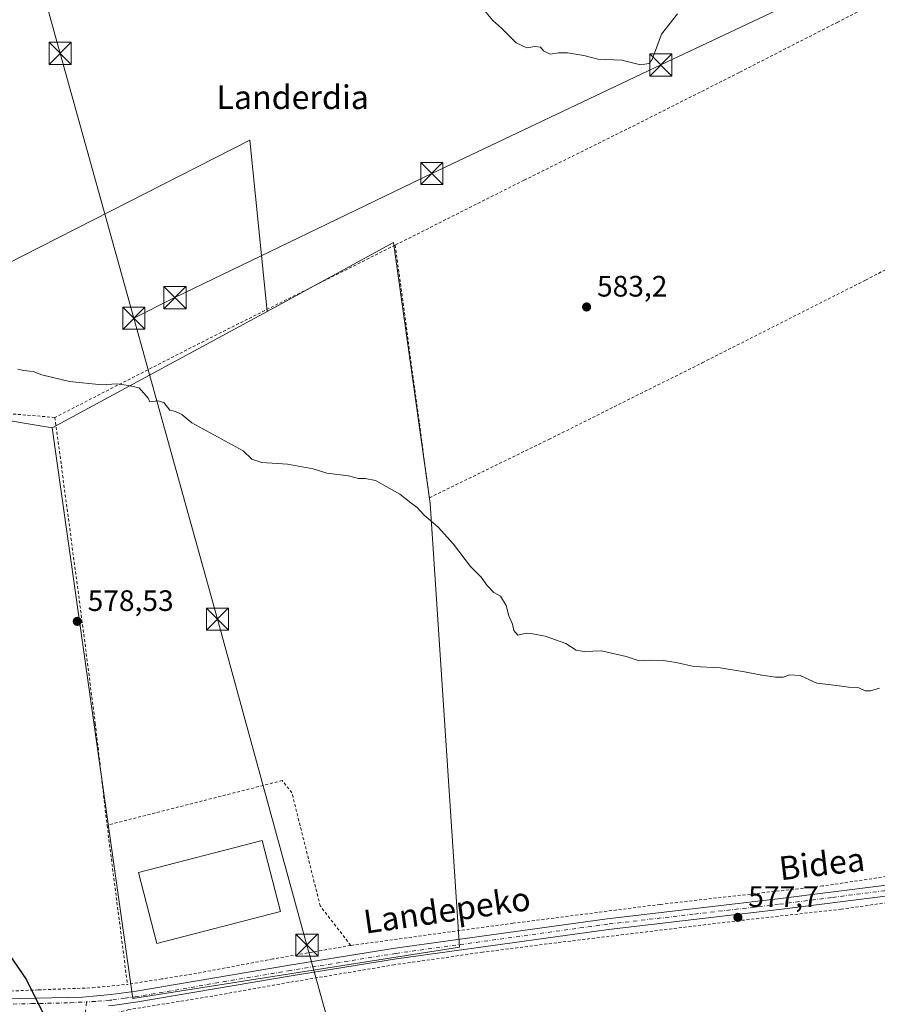
# Model space of a CAD drawing. Units: metres. Extents: x 603548 to 606993, y 4761603 to 4763968.
# Drawn here: x 604230 to 604521, y 4762157 to 4762491 of the extents above; entities that cross this region are included whole.
import ezdxf
from ezdxf.enums import TextEntityAlignment as Align

# ---------------------------------------------------------------- set-up
doc = ezdxf.new("R2010")
doc.units = ezdxf.units.M
doc.header["$MEASUREMENT"] = 0
doc.linetypes.add('DGN Style 2', pattern=[1.6480167562047852, 0.988810053722871, -0.6592067024819142])
doc.linetypes.add('DGN Style 4', pattern=[2.6384748266838614, 1.318413404963828, -0.6592067024819142, 0.001648016756204785, -0.6592067024819142])
for name, color, linetype, lineweight in [('Alambrada', 7, 'DGN Style 2', 0), ('Cima', 7, 'Continuous', 0), ('Curva de nivel maestra', 30, 'Continuous', 30), ('Curva de nivel normal', 30, 'Continuous', 0), ('Edificación industrial Cxs', 135, 'Continuous', 13), ('Pista pavimentada Cxs', 135, 'Continuous', 0), ('Pista pavimentada eje', 135, 'DGN Style 4', 0), ('Prado CxS', 92, 'Continuous', 0), ('Punto de cota en terreno', 7, 'Continuous', 0), ('Rótulo de punto de cota en terreno', 7, 'Continuous', 0), ('Tendido', 6, 'Continuous', 0), ('Texto cartográfico', 7, 'Continuous', 0), ('Torre de tendido puntual', 7, 'Continuous', 0)]:
    doc.layers.add(name, color=color, linetype=linetype, lineweight=lineweight)
doc.styles.add('Style-Arial', font='txt')

# ---------------------------------------------------------------- blocks, each defined once
blk = doc.blocks.new('*U14')
at = {"layer": 'Prado CxS', "color": 92, "linetype": 'Continuous', "lineweight": 0}
blk.add_polyline3d([(604240.8006999996, 4762352.363299999, 579.6726999999955), (604268.0705000004, 4762158.9705, 575.7128999999986), (604378.8189000003, 4762176.3259, 576.4815999999992), (604368.9033000004, 4762326.7435, 580.0546999999933), (604356.5056999996, 4762415.176100001, 582.3436999999976), (604313.6079000002, 4762391.8903, 581.3598999999958), (604307.7467, 4762449.8895, 582.6935999999987), (604225.0972999996, 4762407.7367, 580.9818999999989), (604174.6842999998, 4762528.4011, 583.4312000000064), (604168.3129000004, 4762529.9933, 583.2259000000049), (604164.7679000003, 4762530.8793, 582.7805999999982), (604155.6766999997, 4762508.566099999, 581.5629999999946), (604146.5853000004, 4762486.252900001, 580.4505999999965), (604134.1860999997, 4762451.5393, 579.7399000000005), (604120.1365, 4762366.411699999, 578.0105999999942), (604196.1709000003, 4762359.801100001, 579.5528999999951)], close=True, dxfattribs=at)
blk = doc.blocks.new('5PATER')
at = {"layer": 'Punto de cota en terreno', "linetype": 'Continuous', "lineweight": 0}
h = blk.add_hatch(color=51, dxfattribs=at)
edge = h.paths.add_edge_path()
edge.add_ellipse((0, 0), major_axis=(-0.1095731443231308, -0.1110710700762829), ratio=0.9994222409660322, start_angle=0, end_angle=360)
blk = doc.blocks.new('5TTEND')
at = {"layer": 'Cima', "color": 7, "linetype": 'Continuous', "lineweight": 0}
for p, q in [((-0.375, 0.3754), (0.375, -0.3746)), ((0.3720000000000001, 0.3784000000000001), (-0.3720000000000001, -0.3776))]:
    blk.add_line(p, q, dxfattribs=at)
at = {"layer": 'Cima', "color": 7, "linetype": 'Continuous', "lineweight": 0, "flags": 128}
blk.add_lwpolyline([(-0.375, -0.3746), (0.375, -0.3746), (0.375, 0.3754), (-0.375, 0.3754), (-0.3720000000000001, -0.3776)], dxfattribs=at)

msp = doc.modelspace()

# ---------------------------------------------------------------- linework, layer by layer
at = {"layer": 'Alambrada', "color": 7, "linetype": 'DGN Style 2', "lineweight": 0, "extrusion": (-0.2305752858966605, 0.4162011198921162, 0.8795519685238739), "elevation": 1843284.630616555, "flags": 128}
msp.add_lwpolyline([(-2836530.289294466, -3406205.506123086), (-2836455.14790179, -3406208.981302068), (-2836401.038358826, -3406210.972042638)], dxfattribs=at)
at = {"layer": 'Alambrada', "color": 7, "linetype": 'DGN Style 2', "lineweight": 0, "extrusion": (-0.004942759747682476, 0.0004058369336329693, 0.9999877021356113), "elevation": -474.0892105113389, "flags": 128}
msp.add_lwpolyline([(604186.8741645614, 4762360.634691939), (604237.1747872938, 4762356.504691597)], dxfattribs=at)
at = {"layer": 'Alambrada', "color": 7, "linetype": 'DGN Style 2', "lineweight": 0, "extrusion": (0.002257844292798451, -0.01763471150152296, 0.9998419470543369), "elevation": -82039.16601237845, "flags": 128}
msp.add_lwpolyline([(1204156.00965702, 4646194.661388312), (1204156.00965702, 4646140.242227568)], dxfattribs=at)
at = {"layer": 'Alambrada', "color": 7, "linetype": 'DGN Style 2', "lineweight": 0}
for points in [[(604528.3901000004, 4762500.710100001, 584.4909000000043), (604507.1001000004, 4762489.970100001, 584.3276000000042), (604473.6901000004, 4762472.860099999, 584.4915000000037), (604435.6201, 4762453.6601, 584.5997000000061), (604400.7301000003, 4762436.3301, 583.8729000000021), (604357.0800999999, 4762414.350099999, 582.4002000000038)], [(604551.1201, 4762420.5101, 583.9198999999935), (604570.1501000002, 4762271.030099999, 581.338699999993), (604577.5301000001, 4762209.9801, 580.4468999999954), (604549.6700999998, 4762204.130100001, 579.148000000001), (604502.0100999996, 4762197.0701, 578.6358999999939), (604446.8701, 4762190.8301, 577.6915000000008), (604397.0000999998, 4762184.4101, 576.9134999999952), (604341.9901000002, 4762176.920100001, 576.6057000000001)], [(604357.0800999999, 4762414.350099999, 582.4002000000038), (604368.6700999998, 4762328.700099999, 580.1802000000025), (604409.1901000004, 4762348.4901, 581.9903000000049), (604461.1901000004, 4762374.450099999, 582.6766000000061), (604516.5301000001, 4762402.4901, 582.7538000000059), (604551.1201, 4762420.5101, 583.9198999999935)], [(604241.6901000004, 4762355.920100001, 579.7994999999937), (604251.2801000001, 4762284.030099999, 578.2761000000028), (604255.3501000004, 4762252.270099999, 577.6448999999993), (604259.3701, 4762217.6801, 576.9364999999962)], [(604341.9901000002, 4762176.920100001, 576.6057000000001), (604331.6401000004, 4762190.3101, 576.5883999999933), (604322.0500999996, 4762228.6601, 577.3977000000014), (604318.7801000001, 4762232.8101, 578.2084000000032), (604259.3701, 4762217.6801, 576.9364999999962)], [(604586.1001000004, 4762140.940099999, 578.6272000000026), (604582.7600999996, 4762166.120100001, 579.032600000006), (604578.6700999998, 4762200.5801, 579.844299999997), (604540.2100999998, 4762193.7601, 578.6447999999946), (604508.3000999996, 4762189.210100001, 578.3129000000044), (604473.8300999999, 4762185.340100001, 577.6851000000024), (604411.8201000001, 4762177.840100001, 576.8000000000029), (604386.6901000004, 4762174.620100001, 576.5620000000055), (604356.7600999996, 4762170.340100001, 576.4133000000002), (604321.1401000004, 4762164.380100001, 576.0445000000036), (604295.1700999998, 4762159.7401, 576.1312999999936), (604266.7600999996, 4762155.140100001, 575.7131999999983), (604263.3501000004, 4762154.2601, 575.6851000000024), (604260.5500999996, 4762152.9801, 575.6500999999989), (604257.9200999998, 4762150.130100001, 575.5534999999945), (604256.1401000004, 4762145.7301, 575.4446999999927), (604255.1401000004, 4762140.0801, 575.8196999999927), (604255.0100999996, 4762135.720100001, 575.8846000000049), (604255.4200999998, 4762123.380100001, 575.1331000000064), (604256.7100999998, 4762116.7401, 576.1888000000035), (604259.2901, 4762110.200099999, 577.6227000000072), (604264.4600999998, 4762101.8101, 578.5112999999983), (604268.6401000004, 4762095.460100001, 578.4949000000051)], [(604341.9901000002, 4762176.920100001, 576.6057000000001), (604315.5701000001, 4762172.3201, 576.4765000000043), (604289.7401000002, 4762167.450099999, 577.6499999999943), (604277.9200999998, 4762165.5601, 576.6062999999995), (604266.2801000001, 4762163.710100001, 575.9689999999973)], [(604205.4001000002, 4762160.5601, 575.3417999999947), (604236.1001000004, 4762161.840100001, 584.7341000000015), (604254.4600999998, 4762162.550100001, 575.6257999999943), (604266.2801000001, 4762163.710100001, 575.9689999999973)]]:
    msp.add_polyline3d(points, dxfattribs=at)
at = {"layer": 'Curva de nivel maestra', "color": 30, "linetype": 'Continuous', "lineweight": 30, "elevation": 575, "flags": 128}
msp.add_lwpolyline([(604223.4699999997, 4762177.840100001), (604232.0300000003, 4762165.220100001), (604243.04, 4762143.1501)], dxfattribs=at)
at = {"layer": 'Curva de nivel normal', "color": 30, "linetype": 'Continuous', "lineweight": 0, "flags": 128}
for points, elevation in [([(604386.75, 4762494.600000001), (604390.2000000002, 4762490.470000001), (604393.25, 4762487.74), (604398.1100000005, 4762482.939999999), (604401.7000000002, 4762481.24), (604404.4400000004, 4762481.710000001), (604406.3300000001, 4762481.480000001), (604407.4000000004, 4762480.17), (604409.6399999997, 4762479.08), (604412.4100000003, 4762479.52), (604415.4299999997, 4762479.539999999), (604420.9699999997, 4762478.640000001), (604425.75, 4762477.42), (604433.9000000004, 4762477.09), (604440.2400000002, 4762475.42), (604443.1299999999, 4762475.9), (604444.2400000002, 4762477.32), (604447.3799999999, 4762485.810000001), (604452.79, 4762492.800000001)], 585), ([(604229.0700000003, 4762372.289999999), (604231.0599999996, 4762371.82), (604234.3600000005, 4762371.460000001), (604237.2800000003, 4762370.380000001), (604246.6799999997, 4762368.119999999), (604257.5599999996, 4762367), (604262.7400000002, 4762367.33), (604266.5999999996, 4762366.77), (604270.2199999997, 4762365.980000001), (604273.3099999996, 4762362.42), (604273.8899999997, 4762361.16), (604276.5999999996, 4762361.529999999), (604278.5999999996, 4762361.039999999), (604280.5999999996, 4762358.430000001), (604282.5499999998, 4762357.880000001), (604284.7000000002, 4762356.859999999), (604288.0899999999, 4762354.060000001), (604305.5599999996, 4762344.640000001), (604308.4299999997, 4762341.810000001), (604311.8799999999, 4762340.609999999), (604320.5899999999, 4762340.119999999), (604329.2599999999, 4762338.480000001), (604333.9199999999, 4762337.039999999), (604341.2599999999, 4762336.119999999), (604344.5899999999, 4762335.26), (604346.9199999999, 4762335.17), (604350.4000000004, 4762334.49), (604358.6500000004, 4762329.9), (604362.3099999996, 4762326.970000001), (604364.5, 4762325.430000001), (604366.7800000003, 4762322.91), (604371.5899999999, 4762318.720000001), (604376.8600000005, 4762313), (604382.6100000005, 4762305.42), (604386.2400000002, 4762301.710000001), (604388.1699999999, 4762299.050000001), (604390.5099999999, 4762296.609999999), (604392.7999999998, 4762295.350000001), (604394.7100000001, 4762292.180000001), (604395.6100000005, 4762288.66), (604396.8200000003, 4762285.850000001), (604397.2999999998, 4762283.66), (604398.6799999997, 4762282.07), (604401.6200000001, 4762282.76), (604403.7699999996, 4762282.58), (604407.9600000001, 4762281.77), (604414.9400000004, 4762279.24), (604418.4699999997, 4762276.980000001), (604421.1799999997, 4762276.51), (604427, 4762276.74), (604435.3899999997, 4762274.859999999), (604439.75, 4762273.4), (604443.1200000001, 4762273.600000001), (604448.0800000001, 4762273.560000001), (604452.3600000005, 4762272.859999999), (604458.3600000005, 4762271.51), (604467.29, 4762271), (604475.54, 4762269.710000001), (604481.3300000001, 4762268.5), (604486, 4762267.84), (604488.5599999996, 4762267.91), (604490.8899999997, 4762268.609999999), (604494.4199999999, 4762268.4), (604499.9900000002, 4762265.82), (604506.8200000003, 4762265.08), (604510.79, 4762264.460000001), (604514.2300000006, 4762264.279999999), (604516.4299999997, 4762263.26), (604518.1600000003, 4762263.210000001), (604521.3200000003, 4762264.16)], 580.0000000000001)]:
    msp.add_lwpolyline(points, dxfattribs=dict(at, elevation=elevation))
at = {"layer": 'Edificación industrial Cxs', "color": 135, "linetype": 'Continuous', "lineweight": 13}
msp.add_polyline3d([(604318.2100999998, 4762188.4001, 578.5853999999963), (604276.2600999996, 4762177.550100001, 578.2660999999935), (604270.0500999996, 4762201.640100001, 577.5996000000014), (604311.9801000003, 4762212.470100001, 577.7488000000012), (604318.2100999998, 4762188.4001, 578.5853999999963)], dxfattribs=at)
msp.add_3dface([(604318.2100999998, 4762188.4001, 578.5853999999963), (604276.2600999996, 4762177.550100001, 578.5853999999963), (604270.0500999996, 4762201.640100001, 578.5853999999963), (604311.9801000003, 4762212.470100001, 578.5853999999963)], dxfattribs=at)
at = {"layer": 'Pista pavimentada Cxs', "color": 135, "linetype": 'Continuous', "lineweight": 0}
for points in [[(604224.7901, 4762158.790100001, 575.1282999999967), (604251.0201000003, 4762159.4001, 575.5454000000027), (604260.8000999996, 4762160.220100001, 575.6791999999987), (604269.2600999996, 4762161.4001, 575.9854999999952), (604321.2301000003, 4762170.220100001, 576.2070999999996), (604357.0100999996, 4762176.0101, 576.5936999999976), (604428.9301000005, 4762185.940099999, 577.2722000000067), (604486.8300999999, 4762192.670100001, 578.1459999999934), (604522.7001, 4762197.270099999, 578.7152999999962), (604551.7401000002, 4762202.280099999, 579.0984000000026), (604564.1801000005, 4762204.440099999, 579.3479999999981), (604580.1101000002, 4762206.9801, 580.1410999999935), (604580.3624999998, 4762205.1679, 580.0228999999963), (604580.5701000001, 4762203.350099999, 579.9180000000051), (604564.7801000001, 4762200.840100001, 579.1318000000028), (604557.9401000004, 4762199.6501, 579.0078000000067), (604552.3701, 4762198.670100001, 578.9204000000027), (604523.2500999998, 4762193.6501, 578.5991999999969), (604487.2701000003, 4762189.040100001, 577.9818999999989), (604429.3901000004, 4762182.3201, 577.1396999999997), (604357.5500999996, 4762172.4001, 576.4863000000041), (604321.8300999999, 4762166.620100001, 576.1472999999969), (604269.8201000001, 4762157.790100001, 575.776199999993), (604261.2100999998, 4762156.5801, 575.6986000000034)], [(604224.7901, 4762158.790100001, 575.1282999999967), (604251.0201000003, 4762159.4001, 575.5454000000027), (604260.8000999996, 4762160.220100001, 575.6791999999987), (604269.2600999996, 4762161.4001, 575.9854999999952), (604321.2301000003, 4762170.220100001, 576.2070999999996), (604357.0100999996, 4762176.0101, 576.5936999999976), (604428.9301000005, 4762185.940099999, 577.2722000000067), (604486.8300999999, 4762192.670100001, 578.1459999999934), (604522.7001, 4762197.270099999, 578.7152999999962), (604551.7401000002, 4762202.280099999, 579.0984000000026), (604564.1801000005, 4762204.440099999, 579.3479999999981), (604580.1101000002, 4762206.9801, 580.1410999999935)], [(604580.5701000001, 4762203.350099999, 579.9180000000051), (604564.7801000001, 4762200.840100001, 579.1318000000028), (604557.9401000004, 4762199.6501, 579.0078000000067), (604552.3701, 4762198.670100001, 578.9204000000027), (604523.2500999998, 4762193.6501, 578.5991999999969), (604487.2701000003, 4762189.040100001, 577.9818999999989), (604429.3901000004, 4762182.3201, 577.1396999999997), (604357.5500999996, 4762172.4001, 576.4863000000041), (604321.8300999999, 4762166.620100001, 576.1472999999969), (604269.8201000001, 4762157.790100001, 575.776199999993), (604261.2100999998, 4762156.5801, 575.6986000000034), (604259.8501000004, 4762156.470100001, 575.686400000006)]]:
    msp.add_polyline3d(points, dxfattribs=at)
at = {"layer": 'Pista pavimentada eje', "color": 135, "linetype": 'DGN Style 4', "lineweight": 0}
for points in [[(604582.5827000003, 4762205.522700001, 579.9700000000012), (604572.3750999998, 4762203.895099999, 579.775999999998), (604564.4801000003, 4762202.640100001, 579.2388999999966), (604554.8400999998, 4762200.965100001, 579.0660999999964), (604552.0551000005, 4762200.475099999, 579.0109999999986), (604522.9751000004, 4762195.460100001, 578.6585999999952), (604504.9851000002, 4762193.155099999, 578.4902000000002), (604487.0500999996, 4762190.8551, 578.064400000003), (604458.1101000002, 4762187.495100001, 577.6646000000037), (604429.1601, 4762184.130100001, 577.2072999999946), (604357.2801000001, 4762174.2051, 576.5393999999942), (604321.5301000001, 4762168.420100001, 576.1913999999961), (604269.5401, 4762159.595100001, 575.8803999999947), (604265.3101000005, 4762159.005100001, 575.7810000000027), (604261.0050999997, 4762158.4001, 575.6989999999934), (604260.3251, 4762158.345100001, 575.6940999999933), (604255.4351000005, 4762157.9351, 575.6450999999943), (604252.3903000001, 4762157.771700001, 575.5964999999997)], [(604224.8501000004, 4762156.960100001, 575.6293000000006), (604233.7500999998, 4762157.170100001, 586.2066999999952), (604246.8651000002, 4762157.475099999, 575.4743000000017), (604252.3903000001, 4762157.771700001, 575.5964999999997)], [(604252.3903000001, 4762157.771700001, 575.5964999999997), (604251.0100999996, 4762146.130100001, 576.051099999997)]]:
    msp.add_polyline3d(points, dxfattribs=at)
at = {"layer": 'Prado CxS', "color": 92, "linetype": 'Continuous', "lineweight": 0, "extrusion": (-0.01789450265651684, -0.009714918394215243, 0.9997926820772743), "elevation": -56498.90066379964, "flags": 128}
msp.add_lwpolyline([(-3897039.417141167, 2802759.969554916), (-3897039.417141167, 2802677.107508449)], dxfattribs=at)
at = {"layer": 'Prado CxS', "color": 92, "linetype": 'Continuous', "lineweight": 0}
for points in [[(604313.6079000002, 4762391.8903, 581.3598999999958), (604240.8006999996, 4762352.363299999, 579.6726999999955), (604196.1709000003, 4762359.801100001, 579.5528999999951), (604120.1365, 4762366.411699999, 578.0105999999942), (604134.1860999997, 4762451.5393, 579.7399000000005), (604146.5853000004, 4762486.252900001, 580.4505999999965), (604155.6766999997, 4762508.566099999, 581.5629999999946), (604164.7679000003, 4762530.8793, 582.7805999999982), (604168.3129000004, 4762529.9933, 583.2259000000049), (604174.6842999998, 4762528.4011, 583.4312000000064), (604225.0972999996, 4762407.7367, 580.9818999999989), (604307.7467, 4762449.8895, 582.6935999999987)], [(604240.8006999996, 4762352.363299999, 579.6726999999955), (604313.6079000002, 4762391.8903, 581.3598999999958), (604356.5056999996, 4762415.176100001, 582.3436999999976), (604368.9033000004, 4762326.7435, 580.0546999999933), (604378.8189000003, 4762176.3259, 576.4815999999992), (604268.0705000004, 4762158.9705, 575.7128999999986)]]:
    msp.add_polyline3d(points, close=True, dxfattribs=at)
for points in [[(604313.6079000002, 4762391.8903, 581.3598999999958), (604307.7467, 4762449.8895, 582.6935999999987), (604225.0972999996, 4762407.7367, 580.9818999999989), (604174.6842999998, 4762528.4011, 583.4312000000064), (604168.3129000004, 4762529.9933, 583.2259000000049), (604164.7679000003, 4762530.8793, 582.7805999999982), (604155.6766999997, 4762508.566099999, 581.5629999999946), (604146.5853000004, 4762486.252900001, 580.4505999999965), (604134.1860999997, 4762451.5393, 579.7399000000005), (604120.1365, 4762366.411699999, 578.0105999999942), (604196.1709000003, 4762359.801100001, 579.5528999999951), (604240.8006999996, 4762352.363299999, 579.6726999999955)], [(604240.8006999996, 4762352.363299999, 579.6726999999955), (604268.0705000004, 4762158.9705, 575.7128999999986), (604378.8189000003, 4762176.3259, 576.4815999999992), (604368.9033000004, 4762326.7435, 580.0546999999933), (604356.5056999996, 4762415.176100001, 582.3436999999976), (604313.6079000002, 4762391.8903, 581.3598999999958)]]:
    msp.add_polyline3d(points, dxfattribs=at)
at = {"layer": 'Tendido', "color": 6, "linetype": 'Continuous', "lineweight": 0}
for points in [[(604216.5599999996, 4762875.65, 606.8130999999995), (604215.5802999996, 4762870.7182, 606.0206000000035), (604188.2100000001, 4762754.220000001, 592.980899999995), (604178.7150999998, 4762712.464600001, 589.7387000000017), (604199.75, 4762636.25, 587.1141000000061), (604220.3600000005, 4762562.75, 585.8273000000045), (604243.5045999996, 4762479.363100001, 583.0454000000027), (604268.4299999997, 4762389.560000001, 581.2263999999996)], [(604268.4299999997, 4762389.560000001, 581.2263999999996), (604282.3899999997, 4762396.539999999, 582.1254999999946), (604369.4800000006, 4762438.630000001, 583.7021999999997), (604447.1200000001, 4762475.42, 586.1073999999935), (604572.1375000002, 4762534.502599999, 589.184699999998), (604577.0477, 4762538.3226, 589.1915000000008)], [(604268.4299999997, 4762389.560000001, 581.2263999999996), (604296.8300000001, 4762287.550000001, 579.0135000000009), (604327.1458999999, 4762177.023600001, 576.4161000000023), (604346.7000000002, 4762106.66, 576.0956000000006), (604368.1974, 4762029.5111, 573.7070999999996), (604400.9500000002, 4761911.970000001, 571.9897000000057), (604427.6200000001, 4761814.730000001, 569.4737000000023), (604452.0552000003, 4761726.899599999, 567.5803000000016), (604473.8499999996, 4761648.560000001, 567.3665000000037), (604482.8276000004, 4761616.404200001, 565.9413000000059)]]:
    msp.add_polyline3d(points, dxfattribs=at)

# ---------------------------------------------------------------- block references
at = {"layer": 'Prado CxS', "color": 92, "linetype": 'Continuous', "lineweight": 0}
msp.add_blockref('*U14', (0, 0), dxfattribs=at)
at = {"layer": 'Punto de cota en terreno', "color": 7, "linetype": 'Continuous', "lineweight": 0, "xscale": 10, "yscale": 10, "zscale": 10}
for p in [(604421.9600000001, 4762393.369999999, 583.1999999999971), (604249.2699999996, 4762286.779999999, 578.529999999999), (604473.25, 4762186.439999999, 577.6999999999971)]:
    msp.add_blockref('5PATER', p, dxfattribs=at)
at = {"layer": 'Torre de tendido puntual', "color": 7, "linetype": 'Continuous', "lineweight": 0, "xscale": 10, "yscale": 10, "zscale": 10}
for p in [(604243.5045999996, 4762479.363100001, 583.0454000000027), (604447.1200000001, 4762475.42, 586.1073999999935), (604369.4800000006, 4762438.630000001, 583.7021999999997), (604282.3899999997, 4762396.539999999, 582.1254999999946), (604268.4299999997, 4762389.560000001, 581.2263999999996), (604296.8300000001, 4762287.550000001, 579.0135000000009), (604327.1458999999, 4762177.023600001, 576.4161000000023)]:
    msp.add_blockref('5TTEND', p, dxfattribs=at)

# ---------------------------------------------------------------- texts
at = {"layer": 'Rótulo de punto de cota en terreno', "color": 7, "linetype": 'Continuous', "lineweight": 0, "style": 'Style-Arial'}
for s, p in [('583,2', (604425.4878000002, 4762396.897800001)), ('578,53', (604252.7977999998, 4762290.307800001)), ('577,7', (604476.7778000003, 4762189.967800001))]:
    msp.add_text(s, height=7.000000000000002, dxfattribs=at).set_placement(p)
at = {"layer": 'Texto cartográfico', "color": 7, "linetype": 'Continuous', "lineweight": 0, "style": 'Style-Arial'}
msp.add_text('Landerdia', height=8, dxfattribs=at).set_placement((604322.302010976, 4762464.48015), align=Align.MIDDLE_CENTER)
for s, rotation, p in [('Bidea', 6.557208171769738, (604501.7106449562, 4762204.609106953)), ('Landepeko', 8.181151408138293, (604374.6061318495, 4762188.885663116))]:
    msp.add_text(s, height=8, rotation=rotation, dxfattribs=at).set_placement(p, align=Align.MIDDLE_CENTER)

doc.saveas('drawing.dxf')
